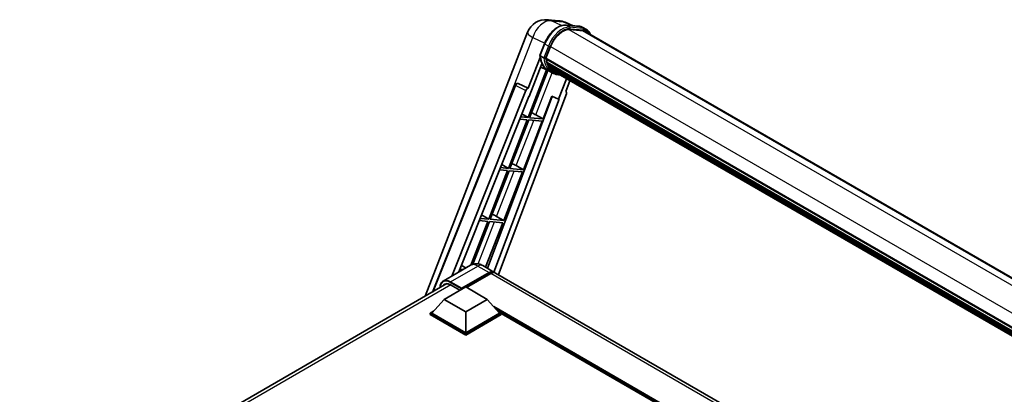
# Model space of a CAD drawing. Units: millimetres. Extents: x 0 to 11214, y 0 to 1686.
# Drawn here: x 1734 to 2136, y 572 to 725 of the extents above; entities that cross this region are included whole.
import ezdxf

# ---------------------------------------------------------------- set-up
doc = ezdxf.new("R2010")
doc.units = ezdxf.units.MM
doc.header["$LTSCALE"] = 6
doc.layers.add('Visible (ISO)', color=7, linetype='Continuous', lineweight=35)
doc.layers.add('Visible Narrow (ISO)', color=7, linetype='Continuous', lineweight=25)

msp = doc.modelspace()

# ---------------------------------------------------------------- linework, layer by layer
at = {"layer": 'Visible (ISO)'}
for p, q in [((1949.3963, 725.0414), (1954.1202, 724.6195)), ((1959.8785, 722.6072), (1956.513, 724.0243)), ((1956.8712, 722.8758), (1962.3826, 722.3836)), ((1963.5755, 720.6134), (1958.1594, 721.0972)), ((1958.4884, 721.0838), (1963.9998, 720.5916)), ((1965.2471, 721.1178), (1963.8329, 721.9343)), ((1899.3864, 612.1307), (1941.2264, 719.9669)), ((1964.7471, 720.2518), (2188.5001, 591.0679)), ((1946.2852, 710.4713), (1948.1502, 715.2781)), ((1948.7167, 709.2893), (1950.5678, 714.0602)), ((1946.3947, 709.67), (1941.4979, 697.0494)), ((1947.8347, 709.4377), (1946.4205, 710.2542)), ((1948.6674, 709.1335), (2173.9855, 579.0461)), ((1948.875, 708.8407), (1948.6734, 708.9571)), ((1948.7317, 709.3279), (2174.0589, 579.2352)), ((1949.0031, 704.6043), (1941.4218, 685.0647)), ((1941.9101, 693.7128), (1947.0751, 707.0249)), ((1942.0342, 685.01), (1949.5438, 704.365)), ((1949.7587, 704.2699), (1946.5561, 705.6872)), ((1949.4379, 706.9506), (1949.1734, 707.1033)), ((1949.1785, 707.2262), (2174.3075, 577.2479)), ((1949.1968, 707.5952), (2174.1926, 577.6938)), ((1949.8871, 706.0505), (2174.6271, 576.2967)), ((1950.3253, 705.3944), (1950.006, 705.5787)), ((1950.013, 705.6416), (2174.818, 575.8504)), ((1950.985, 704.8111), (2175.003, 575.4743)), ((1951.1455, 704.4278), (2175.2463, 575.0431)), ((1951.2563, 703.4044), (1949.842, 704.2209)), ((1957.149, 700.9617), (1953.9202, 692.6401)), ((1902.3119, 613.8198), (1936.0949, 698.449)), ((1910.2394, 620.3329), (1940.5294, 696.2118)), ((1937.1126, 699.0743), (1937.1436, 699.0715)), ((1941.4979, 697.0494), (1937.3315, 699.0201)), ((1941.4859, 697.0505), (1941.4979, 697.0494)), ((1956.8072, 695.682), (1958.5434, 700.1567)), ((1913.1243, 621.9985), (1941.7572, 693.7264)), ((1951.2886, 693.7481), (1924.8215, 623.5107)), ((1954.0731, 692.6264), (1927.4555, 621.9899)), ((1957.0827, 694.7333), (1929.2753, 620.9393)), ((1941.7572, 693.7264), (1941.9101, 693.7128)), ((1947.5455, 684.5178), (1951.1496, 693.8067)), ((1951.1496, 693.8067), (1953.9202, 692.6401)), ((1953.9202, 692.6401), (1954.0731, 692.6264)), ((1956.8072, 695.682), (1956.8193, 695.681)), ((1956.9285, 695.6543), (1956.815, 695.7021)), ((1941.0682, 684.1535), (1933.3784, 664.3342)), ((1938.0437, 684.4236), (1941.0682, 684.1535)), ((1941.4218, 685.0647), (1938.4071, 685.334)), ((1938.9008, 686.5707), (1941.4218, 685.0647)), ((1947.5455, 684.5178), (1942.0342, 685.01)), ((1944.6417, 686.1686), (1947.5455, 684.5178)), ((1933.9908, 664.2795), (1941.6806, 684.0988)), ((1939.5022, 663.7873), (1947.192, 683.6065)), ((1941.6806, 684.0988), (1947.192, 683.6065)), ((1933.3784, 664.3342), (1930.1397, 664.6235)), ((1930.6701, 665.9521), (1933.3784, 664.3342)), ((1939.5022, 663.7873), (1933.9908, 664.2795)), ((1936.5983, 665.4381), (1939.5022, 663.7873)), ((1933.0249, 663.423), (1925.3351, 643.6037)), ((1925.9475, 643.549), (1933.6373, 663.3683)), ((1929.7763, 663.7131), (1933.0249, 663.423)), ((1931.4588, 643.0568), (1939.1486, 662.876)), ((1933.6373, 663.3683), (1939.1486, 662.876)), ((1925.3351, 643.6037), (1921.8723, 643.913)), ((1922.4394, 645.3336), (1925.3351, 643.6037)), ((1928.555, 644.7076), (1931.4588, 643.0568)), ((1924.9815, 642.6925), (1918.0547, 624.8394)), ((1918.8088, 625.1501), (1925.5939, 642.6378)), ((1921.5089, 643.0026), (1924.9815, 642.6925)), ((1924.0483, 623.9571), (1931.1053, 642.1455)), ((1925.5939, 642.6378), (1931.1053, 642.1455)), ((1931.4588, 643.0568), (1925.9475, 643.549)), ((1917.8683, 624.7374), (1906.7314, 618.3075)), ((1914.2087, 624.715), (1915.9882, 623.6519)), ((1922.8683, 624.6384), (1927.4645, 621.9848)), ((1913.2415, 622.2921), (1913.5805, 622.2619)), ((1914.9947, 623.0784), (1913.6049, 623.2025)), ((1914.1508, 615.0097), (1925.4645, 621.5417)), ((1914.3276, 615.3567), (1925.4645, 621.7867)), ((1926.1716, 621.3784), (1916.3075, 615.6833)), ((2135.3539, 501.9598), (1928.1716, 621.5765)), ((1733.6409, 516.4375), (1908.2417, 617.2434)), ((1907.0797, 610.8048), (1915.9186, 615.9079)), ((1909.7314, 616.7856), (1913.5851, 614.5607)), ((1915.9186, 615.9079), (1924.7574, 610.8048)), ((1914.1508, 615.0097), (1914.1508, 615.0506)), ((1914.2569, 614.9485), (1914.1508, 615.0097)), ((1907.0797, 610.8048), (1902.0593, 605.1709)), ((1915.9186, 605.7017), (1907.0797, 610.8048)), ((1924.7574, 610.8048), (1915.9186, 605.7017)), ((1924.7574, 610.8048), (1929.7779, 605.1709)), ((1901.3522, 605.1709), (1902.8086, 606.0118)), ((1901.3522, 604.5994), (1901.3522, 605.1709)), ((1915.9186, 596.761), (1901.3522, 605.1709)), ((1915.9186, 596.1895), (1901.3522, 604.5994)), ((1915.9186, 597.1693), (1902.0593, 605.1709)), ((1915.9186, 605.7017), (1915.9186, 597.1693)), ((1929.7779, 605.1709), (1915.9186, 597.1693)), ((1930.485, 605.1709), (1915.9186, 596.761)), ((1930.485, 604.5994), (1915.9186, 596.1895)), ((1929.0285, 606.0118), (1930.485, 605.1709)), ((1930.485, 604.5994), (1930.485, 605.1709)), ((2104.2868, 504.6981), (1930.485, 605.0427)), ((1915.9186, 596.1895), (1915.9186, 596.761))]:
    msp.add_line(p, q, dxfattribs=at)
for centre, radius, start, end in [((1948.6846, 717.0731), 8, 84.896091, 158.793977), ((1953.4085, 716.6512), 8, 67.166358, 84.896091), ((1937.0237, 698.0783), 1, 84.896091, 158.2387)]:
    msp.add_arc(centre, radius, start, end, dxfattribs=at)
for centre, major_axis, ratio, start_param, end_param in [((1955.5893, 713.6117), (4.1, 7.1014), 0.57735027, 0.26179939, 1.83259571), ((1960.7471, 713.3236), (4, 6.9282), 0.57735027, 0, 0.26179939), ((1961.1007, 713.1195), (4.1, 7.1014), 0.57735027, 6.06187086, 6.54498469), ((1960.7471, 713.3236), (4.1, 7.1014), 0.57735027, 6.06187086, 6.24005567), ((1948.9641, 709.2278), (-0.215, -0.3724), 0.57735027, 4.87693346, 6.77119455), ((1959.7663, 718.1441), (-8.01, -13.8737), 0.57735027, 5.69863493, 5.7149654), ((1960.1198, 717.94), (8.11, 14.0469), 0.57735027, 2.5543424, 2.68164536), ((1957.9985, 719.1647), (-8.51, -14.7398), 0.57735027, 5.93096438, 6.30366314), ((1949.4751, 707.3205), (-0.215, -0.3724), 0.57735027, 4.74797851, 6.94572748), ((1959.7663, 718.1441), (-8.01, -13.8737), 0.57735027, 5.88216923, 5.89997857), ((1960.1198, 717.94), (-8.11, -14.0469), 0.57735027, 5.87046798, 5.99777094), ((1950.3096, 705.7359), (-0.215, -0.3724), 0.57735027, 4.92251144, 7.1202604), ((1960.1198, 717.94), (-8.11, -14.0469), 0.57735027, 6.0450009, 6.17230386), ((1959.7663, 718.1441), (-8.01, -13.8737), 0.57735027, 6.084277, 6.18156167), ((1951.0886, 704.7262), (-0.115, -0.1992), 0.57735027, 4.61794393, 5.13932199), ((1951.4422, 704.5221), (-0.215, -0.3724), 0.57735027, 5.09704436, 7.28961151), ((1951.0886, 704.7262), (-0.215, -0.3724), 0.57735027, 0.96529558, 1.00642621), ((1960.1198, 717.94), (-8.11, -14.0469), 0.57735027, 6.22138854, 6.34498207), ((1959.7663, 718.1441), (-8.11, -14.0469), 0.57735027, 0.0217991, 0.06179676), ((1952.8384, 703.716), (-0.215, -0.3724), 0.57735027, 5.2767591, 7.28961151), ((1952.4849, 703.9201), (-0.215, -0.3724), 0.57735027, 0.96529558, 1.00642621), ((1937.0363, 698.0772), (0.1293, 0.992), 0.73761003, 6.04950114, 6.31311409), ((1941.1356, 696.1354), (0.496, 0.8706), 0.5794272, 0.25896112, 1.80620149), ((1956.4598, 694.7667), (-0.5076, -0.8682), 0.57511278, 1.85878508, 3.40602546), ((1942.4459, 686.2387), (-3.7082, 1.5009), 0.22135844, 4.17094547, 4.70044469), ((1934.4025, 665.5082), (-3.7082, 1.5009), 0.22135844, 4.17094547, 4.70044469), ((1926.3592, 644.7777), (-3.7082, 1.5009), 0.22135844, 4.17094547, 4.70044469), ((1925.4645, 618.5207), (2, 3.4641), 0.57735027, 6.10547471, 7.06858347), ((1925.4645, 618.5207), (1.85, 3.2043), 0.57735027, 0.02962637, 0.78539816), ((1926.1716, 618.1124), (2, 3.4641), 0.57735027, 0, 0.78539816), ((1909.7314, 612.9073), (-2.375, 4.1136), 0.57735027, 5.49778714, 6.60906826), ((1914.3276, 615.1526), (0.125, 0.2165), 0.57735027, 0.78539816, 2.35619449)]:
    msp.add_ellipse(centre, major_axis=major_axis, ratio=ratio, start_param=start_param, end_param=end_param, dxfattribs=at)
for points, knots in [([(1948.1502, 715.2781), (1948.4764, 716.1187), (1948.8909, 716.9488), (1949.8582, 718.5131), (1950.4109, 719.247), (1951.6055, 720.5509), (1952.2473, 721.1208), (1953.5665, 722.0426), (1954.244, 722.3947), (1955.5833, 722.8392), (1956.2465, 722.9316), (1956.8712, 722.8758)], [6.28318531, 6.28318531, 6.28318531, 6.28318531, 6.59734457, 6.59734457, 6.91150384, 6.91150384, 7.2256631, 7.2256631, 7.53982237, 7.53982237, 7.85398163, 7.85398163, 7.85398163, 7.85398163]), ([(1962.3826, 722.3836), (1962.4867, 722.3743), (1962.5897, 722.3609), (1962.7931, 722.3258), (1962.8934, 722.3041), (1963.0911, 722.2524), (1963.1883, 722.2224), (1963.3792, 722.1541), (1963.4729, 722.1158), (1963.6561, 722.0311), (1963.7456, 721.9847), (1963.8329, 721.9343)], [1.570796327, 1.570796327, 1.570796327, 1.570796327, 1.623156204, 1.623156204, 1.675516082, 1.675516082, 1.727875959, 1.727875959, 1.780235837, 1.780235837, 1.832595715, 1.832595715, 1.832595715, 1.832595715]), ([(1966.9117, 719.0021), (1966.7714, 719.3996), (1966.5877, 719.7643), (1966.0607, 720.5141), (1965.6834, 720.8659), (1965.2471, 721.1178)], [3.991574901, 3.991574901, 3.991574901, 3.991574901, 4.188790205, 4.188790205, 4.450589593, 4.450589593, 4.450589593, 4.450589593]), ([(1946.2852, 710.4713), (1946.2795, 710.4567), (1946.277, 710.4415), (1946.2794, 710.3965), (1946.2927, 710.3662), (1946.342, 710.3073), (1946.3768, 710.2795), (1946.4205, 710.2542)], [-0.047751254, -0.047751254, -0.047751254, -0.047751254, -0.0376220805, -0.0376220805, -0.0185556094, -0.0185556094, 0, 0, 0, 0]), ([(1949.842, 704.2209), (1949.4505, 704.4469), (1949.0847, 704.7173), (1948.4128, 705.3393), (1948.1068, 705.6909), (1947.56, 706.4661), (1947.3191, 706.8897), (1946.9049, 707.7999), (1946.7316, 708.2865), (1946.4536, 709.3138), (1946.3489, 709.8545), (1946.2786, 710.4179)], [4.974188368, 4.974188368, 4.974188368, 4.974188368, 5.104549002, 5.104549002, 5.234909635, 5.234909635, 5.365270269, 5.365270269, 5.495630902, 5.495630902, 5.625991536, 5.625991536, 5.625991536, 5.625991536]), ([(1947.8347, 709.4377), (1947.8784, 709.4125), (1947.93, 709.3904), (1948.045, 709.3545), (1948.1074, 709.3412), (1948.237, 709.3249), (1948.303, 709.3228), (1948.4, 709.3287), (1948.4335, 709.3328), (1948.4966, 709.3445), (1948.526, 709.3521), (1948.5534, 709.3617), (1948.5542, 709.362), (1948.555, 709.3623)], [-0.0807455701, -0.0807455701, -0.0807455701, -0.0807455701, -0.0621538264, -0.0621538264, -0.0430502261, -0.0430502261, -0.0228675214, -0.0228675214, -0.011463002, -0.011463002, 0, 0, 0.0003347789, 0.0003347789, 0.0003347789, 0.0003347789]), ([(1951.2563, 703.4044), (1951.9614, 702.9973), (1952.7494, 702.7353), (1953.8453, 702.591), (1954.1063, 702.5713), (1954.3713, 702.5654)], [1.308996939, 1.308996939, 1.308996939, 1.308996939, 1.543772585, 1.543772585, 1.615404026, 1.615404026, 1.615404026, 1.615404026]), ([(1922.8683, 624.6384), (1922.6372, 624.7718), (1922.3876, 624.8953), (1921.8422, 625.1104), (1921.5461, 625.2022), (1920.9017, 625.3325), (1920.5528, 625.3708), (1919.8117, 625.3627), (1919.4193, 625.3153), (1918.6303, 625.1089), (1918.2348, 624.949), (1917.8683, 624.7374)], [3.141592654, 3.141592654, 3.141592654, 3.141592654, 3.298672286, 3.298672286, 3.455751919, 3.455751919, 3.612831552, 3.612831552, 3.769911184, 3.769911184, 3.926990817, 3.926990817, 3.926990817, 3.926990817]), ([(1905.4176, 615.6129), (1905.4233, 615.8154), (1905.4401, 616.012), (1905.5036, 616.438), (1905.5566, 616.6633), (1905.6984, 617.0853), (1905.7872, 617.2821), (1905.9999, 617.6414), (1906.1239, 617.8038), (1906.4045, 618.0878), (1906.5612, 618.2093), (1906.7314, 618.3075)], [1.602386081, 1.602386081, 1.602386081, 1.602386081, 1.727875959, 1.727875959, 1.884955592, 1.884955592, 2.042035225, 2.042035225, 2.199114858, 2.199114858, 2.35619449, 2.35619449, 2.35619449, 2.35619449])]:
    msp.add_open_spline(points, degree=3, knots=knots, dxfattribs=at)
at = {"layer": 'Visible Narrow (ISO)'}
for p, q in [((1951.0093, 724.6199), (1955.7332, 724.198)), ((1955.1125, 722.6792), (1951.0093, 724.6199)), ((1955.7332, 724.198), (1959.4123, 722.6489)), ((1957.0035, 722.8334), (1962.5149, 722.3412)), ((1958.4177, 722.0169), (1957.0035, 722.8334)), ((1958.0812, 721.0959), (2182.9534, 591.2658)), ((1963.9291, 721.5247), (1958.4177, 722.0169)), ((1958.5945, 721.3572), (1964.1059, 720.8649)), ((1963.9291, 721.5247), (1962.5149, 722.3412)), ((1963.5755, 720.6134), (2187.8552, 591.1255)), ((1925.7778, 672.6039), (1943.3113, 717.7937)), ((1943.3113, 717.7937), (1948.2259, 715.4691)), ((1946.4205, 710.2542), (1948.3102, 715.1246)), ((1949.7244, 714.3081), (1947.8347, 709.4377)), ((1949.7244, 714.3081), (1948.3102, 715.1246)), ((1948.555, 709.3623), (1950.3841, 714.0766)), ((1950.5869, 714.109), (2175.9153, 584.0156)), ((1944.6417, 686.1686), (1951.3159, 703.3704)), ((1902.7915, 614.0966), (1936.3577, 698.1829)), ((1936.3577, 698.1829), (1940.5294, 696.2118)), ((1941.4859, 697.0505), (1937.3142, 699.0216)), ((1937.3142, 699.0216), (1937.3315, 699.0201)), ((1956.8086, 695.6855), (1956.8193, 695.681)), ((1936.5983, 665.4381), (1943.7663, 683.9125)), ((1928.555, 644.7076), (1935.723, 663.182)), ((1921.0262, 625.3033), (1927.6796, 642.4515)), ((1909.7314, 618.0104), (1920.8683, 624.4403)), ((1920.8683, 624.4403), (1925.4645, 621.7867)), ((1925.9595, 621.2559), (1925.4645, 621.5417)), ((2133.3539, 501.7617), (1926.1716, 621.3784)), ((1909.9082, 616.6835), (1735.076, 515.7442)), ((1909.5546, 617.7042), (1914.1508, 615.0506)), ((1914.3276, 615.3567), (1909.7314, 618.0104)), ((2105.1757, 505.2114), (1927.38, 607.8617)), ((2104.7514, 504.9664), (1928.2792, 606.8527)), ((2104.4332, 504.7827), (1928.9536, 606.0959))]:
    msp.add_line(p, q, dxfattribs=at)
for centre, major_axis, ratio, start_param, end_param in [((1948.6846, 717.0731), (3.4206, 7.2319), 0.65980777, 0.21484297, 1.7780431), ((1948.6846, 717.0731), (0.7117, 7.9683), 0.78867513, 6.01957236, 6.28318531), ((1953.4085, 716.6512), (0.7117, 7.9683), 0.78867513, 6.01957236, 6.28318531), ((1953.8215, 714.6324), (4.5, 7.7942), 0.57735027, 0.26179939, 1.83259571), ((1955.2357, 713.8159), (4.5, 7.7942), 0.57735027, 0.26179939, 1.83259571), ((1955.5893, 713.6117), (4.25, 7.3612), 0.57735027, 0.26179939, 1.83259571), ((1953.4085, 716.6512), (3.1045, 7.3731), 0.52285182, 0, 0.18906056), ((1956.8267, 722.3778), (0.0445, 0.498), 0.78867513, 5.9323059, 6.28318531), ((1958.241, 721.5613), (0.0445, 0.498), 0.78867513, 4.36150957, 5.9323059), ((1962.3381, 721.8856), (0.0445, 0.498), 0.78867513, 5.9323059, 6.28318531), ((1959.3329, 714.1401), (4.5, 7.7942), 0.57735027, 0, 0.26179939), ((1963.7523, 721.0691), (0.0445, 0.498), 0.78867513, 4.36150957, 5.9323059), ((1960.7471, 713.3236), (4.5, 7.7942), 0.57735027, 0, 0.26179939), ((1961.1007, 713.1195), (4.25, 7.3612), 0.57735027, 5.93848413, 6.54498469), ((1948.6846, 717.0731), (-7.4583, 2.8938), 0.21132487, 0, 0.85161555), ((1948.6164, 715.0973), (-0.4661, 0.1809), 0.21132487, 0, 0.93888201), ((1950.0306, 714.2808), (0.4661, -0.1809), 0.21132487, 4.08047467, 5.65127099), ((1958.352, 718.9606), (-8.51, -14.7398), 0.57735027, 5.62896416, 6.28318531), ((1959.7663, 718.1441), (-8.51, -14.7398), 0.57735027, 5.62896416, 6.28318531), ((1960.1198, 717.94), (-8.26, -14.3067), 0.57735027, 5.63917515, 6.48369071), ((1937.0237, 698.0783), (-0.9287, 0.3707), 0.19861581, 0, 0.8536021), ((1937.0237, 698.0783), (0.4272, 0.9041), 0.65879397, 0.21458513, 1.76182551), ((1937.0237, 698.0783), (0.089, 0.996), 0.78867513, 6.01957236, 6.28318531), ((1920.8683, 619.5413), (-3, 5.1962), 0.57735027, 5.49778714, 6.28318531), ((1920.8683, 621.1743), (2, 3.4641), 0.57735027, 0, 0.78539816), ((1909.5546, 613.0093), (-2.875, 4.9796), 0.57735027, 5.49778714, 7.00309553), ((1909.7314, 613.1114), (-3, 5.1962), 0.57735027, 5.49778714, 6.28318531), ((1909.7314, 617.8062), (0.125, 0.2165), 0.57735027, 0.78539816, 2.35619449)]:
    msp.add_ellipse(centre, major_axis=major_axis, ratio=ratio, start_param=start_param, end_param=end_param, dxfattribs=at)

doc.saveas('drawing.dxf')
